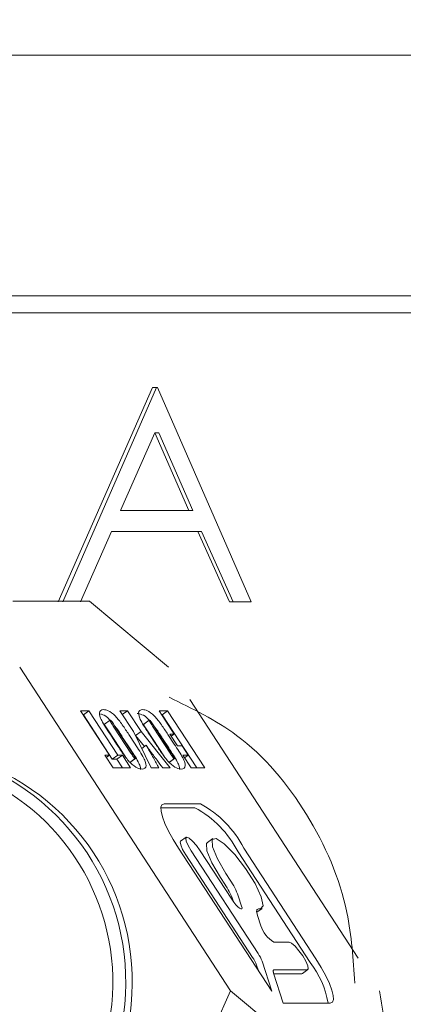
# Model space of a CAD drawing. Units: millimetres. Extents: x 0 to 672, y -1 to 558.
# Drawn here: x 366 to 368, y 130 to 136 of the extents above; entities that cross this region are included whole.
import ezdxf

# ---------------------------------------------------------------- set-up
doc = ezdxf.new("R2010")
doc.units = ezdxf.units.MM
doc.layers.add('图框', color=179, linetype='Continuous')
doc.styles.add('SLDTEXTSTYLE1', font='TXT', dxfattribs={"width": 0.7})
doc.dimstyles.new('SLDDIMSTYLE1', dxfattribs={"dimtxt": 4, "dimasz": 3, "dimexe": 0, "dimexo": 0.0625, "dimgap": 1, "dimtad": 2, "dimlfac": 2.5, "dimrnd": 1e-09, "dimzin": 12, "dimdsep": 46, "dimtxsty": 'SLDTEXTSTYLE1', "dimsah": 1, "dimcen": 0.09, "dimadec": 0, "dimazin": 3, "dimtfac": 1, "dimtmove": 0, "dimatfit": 0, "dimfxl": 0, "dimfrac": 2, "dimtolj": 1, "dimtzin": 12, "dimarcsym": 0})

# ---------------------------------------------------------------- blocks, each defined once
blk = doc.blocks.new('_D_21')
at = {"layer": '图框'}
for p, q in [((368.5814, 141.3281), (368.5814, 95.8377)), ((372.7814, 141.3281), (372.7814, 95.8377)), ((368.5814, 98.8377), (363.5814, 98.8377)), ((372.7814, 98.8377), (368.5814, 98.8377)), ((372.7814, 98.8377), (383.088, 98.8377))]:
    blk.add_line(p, q, dxfattribs=at)
for points in [[(368.5814, 98.8377), (365.5814, 99.3457), (365.5814, 98.3297)], [(372.7814, 98.8377), (375.7814, 98.3297), (375.7814, 99.3457)]]:
    blk.add_solid(points, dxfattribs=at)
at = {"layer": '图框', "insert": (374.838, 103.994), "char_height": 4, "attachment_point": 1, "style": 'SLDTEXTSTYLE1'}
blk.add_mtext('10.5', dxfattribs=at)
blk = doc.blocks.new('_D_27')
at = {"layer": '图框'}
for p, q in [((369.1814, 151.0254), (369.1814, 101.4448)), ((372.1814, 151.0254), (372.1814, 101.4448)), ((369.1814, 104.4448), (364.1814, 104.4448)), ((369.1814, 104.4448), (372.1814, 104.4448)), ((372.1814, 104.4448), (382.1158, 104.4448))]:
    blk.add_line(p, q, dxfattribs=at)
for points in [[(369.1814, 104.4448), (366.1814, 104.9528), (366.1814, 103.9368)], [(372.1814, 104.4448), (375.1814, 103.9368), (375.1814, 104.9528)]]:
    blk.add_solid(points, dxfattribs=at)
at = {"layer": '图框', "insert": (375.8102, 109.601), "char_height": 4, "attachment_point": 1, "style": 'SLDTEXTSTYLE1'}
blk.add_mtext('7.5', dxfattribs=at)

msp = doc.modelspace()

# ---------------------------------------------------------------- linework, layer by layer
at = {"color": 7, "linetype": 'Continuous', "lineweight": 15}
for p, q in [((352.88141, 135.53397), (388.48141, 135.53397)), ((364.98502, 134.13397), (376.64395, 134.13397)), ((376.62315, 134.03397), (365.05888, 134.03397)), ((366.42327, 132.35228), (366.97136, 133.59939)), ((366.44989, 132.35228), (366.99455, 133.59939)), ((367.00074, 133.59939), (366.97136, 133.59939)), ((367.00074, 133.59939), (367.54706, 132.35228)), ((366.98593, 133.33562), (366.78647, 132.88489)), ((367.18458, 132.88489), (366.98593, 133.33562)), ((367.00903, 133.33562), (366.98593, 133.33562)), ((367.20643, 132.88489), (367.00903, 133.33562)), ((367.18458, 132.88489), (366.78647, 132.88489)), ((367.20643, 132.88489), (367.18458, 132.88489)), ((366.73308, 132.76122), (366.55218, 132.35228)), ((367.23669, 132.76122), (366.73308, 132.76122)), ((367.42115, 132.35228), (367.23669, 132.76122)), ((367.25822, 132.76122), (367.23669, 132.76122)), ((367.44152, 132.35228), (367.25822, 132.76122)), ((366.15928, 132.35584), (366.60581, 132.35584)), ((366.60581, 132.35584), (367.06544, 131.97264)), ((367.54706, 132.35228), (367.42115, 132.35228)), ((367.42643, 130.08908), (366.19906, 131.97264)), ((368.16944, 130.27841), (367.18882, 131.7833)), ((366.55287, 131.71803), (366.60198, 131.71803)), ((366.72103, 131.45996), (366.55287, 131.71803)), ((366.56748, 131.6956), (366.57009, 131.6956)), ((366.57009, 131.6956), (366.60198, 131.71803)), ((366.57009, 131.6956), (366.73825, 131.43754)), ((366.60198, 131.71803), (366.77014, 131.45996)), ((366.78206, 131.71803), (366.82739, 131.71803)), ((366.86088, 131.59706), (366.78206, 131.71803)), ((366.7963, 131.69616), (366.82739, 131.71803)), ((366.82739, 131.71803), (366.90563, 131.59796)), ((367.01125, 131.71803), (367.06036, 131.71803)), ((367.09909, 131.58322), (367.01125, 131.71803)), ((367.02586, 131.6956), (367.02847, 131.6956)), ((367.02847, 131.6956), (367.06036, 131.71803)), ((367.02847, 131.6956), (367.22971, 131.38678)), ((367.06036, 131.71803), (367.27621, 131.38678)), ((366.72545, 131.66381), (366.69356, 131.64138)), ((366.74792, 131.62354), (366.84632, 131.47254)), ((366.85513, 131.47254), (366.75517, 131.62595)), ((366.95338, 131.66381), (366.92149, 131.64138)), ((366.97585, 131.62354), (367.07425, 131.47254)), ((367.08306, 131.47254), (366.9831, 131.62595)), ((366.71603, 131.60112), (366.81443, 131.45012)), ((366.76328, 131.5246), (366.72705, 131.58021)), ((366.8022, 131.55778), (366.83843, 131.50218)), ((366.83409, 131.58021), (366.87032, 131.5246)), ((366.96516, 131.38678), (366.86088, 131.59706)), ((366.86459, 131.58958), (366.87374, 131.57554)), ((366.87374, 131.57554), (366.90563, 131.59796)), ((366.87374, 131.57554), (366.9254, 131.51103)), ((366.90563, 131.59796), (367.07472, 131.38678)), ((366.94396, 131.60112), (367.04236, 131.45012)), ((366.99121, 131.5246), (366.95498, 131.58021)), ((367.03013, 131.55778), (367.06636, 131.50218)), ((367.06202, 131.58021), (367.09825, 131.5246)), ((367.07265, 131.58322), (367.09909, 131.58322)), ((367.11782, 131.51389), (367.07265, 131.58322)), ((367.08096, 131.57046), (367.09909, 131.58322)), ((366.9092, 131.49963), (366.9352, 131.51792)), ((367.14427, 131.51389), (367.11782, 131.51389)), ((367.17941, 131.45996), (367.14427, 131.51389)), ((366.69458, 131.45996), (366.72103, 131.45996)), ((366.74227, 131.38678), (366.69458, 131.45996)), ((366.70289, 131.44721), (366.72103, 131.45996)), ((366.73825, 131.43754), (366.77014, 131.45996)), ((366.73825, 131.43754), (366.7647, 131.43754)), ((366.7647, 131.43754), (366.79659, 131.45996)), ((366.7647, 131.43754), (366.79778, 131.38678)), ((366.77014, 131.45996), (366.79659, 131.45996)), ((366.79659, 131.45996), (366.84427, 131.38678)), ((366.84002, 131.41828), (366.8719, 131.4407)), ((366.84071, 131.41854), (366.87259, 131.44096)), ((367.06795, 131.41828), (367.09983, 131.4407)), ((367.06864, 131.41854), (367.10052, 131.44096)), ((367.14919, 131.45996), (367.17941, 131.45996)), ((367.19687, 131.38678), (367.14919, 131.45996)), ((367.15868, 131.44539), (367.17941, 131.45996)), ((366.84427, 131.38678), (366.74227, 131.38678)), ((367.00987, 131.38678), (366.96516, 131.38678)), ((367.07472, 131.38678), (367.03136, 131.38678)), ((367.27621, 131.38678), (367.19687, 131.38678)), ((367.21886, 131.15468), (367.02046, 131.15468)), ((367.25075, 131.1771), (367.04022, 131.1771)), ((367.16791, 130.98294), (367.13602, 130.96051)), ((367.32366, 130.97475), (367.29177, 130.95233)), ((367.12385, 130.91952), (367.6668, 130.0863)), ((367.5548, 130.28374), (367.16561, 130.881)), ((367.58669, 130.30616), (367.1975, 130.90343)), ((367.25013, 130.90343), (367.43393, 130.62136)), ((367.89053, 130.25316), (367.47092, 130.8971)), ((367.92241, 130.27558), (367.50281, 130.91952)), ((367.39276, 130.71011), (367.36749, 130.74889)), ((367.42465, 130.73254), (367.39938, 130.77131)), ((367.49106, 130.58172), (367.47166, 130.64147)), ((367.44351, 130.60754), (367.43977, 130.61905)), ((367.57866, 130.54599), (367.60977, 130.56787)), ((367.58305, 130.52763), (367.60245, 130.46788)), ((367.60092, 130.56536), (367.58824, 130.56536)), ((367.67778, 130.37217), (367.76782, 130.37217)), ((367.58873, 130.2061), (367.57831, 130.2382)), ((367.6668, 130.0863), (367.6102, 130.26063)), ((367.67703, 130.19233), (367.73363, 130.018)), ((367.84084, 130.18876), (367.67819, 130.18876)), ((367.87272, 130.21119), (367.67963, 130.21119)), ((367.8443, 130.18975), (367.84084, 130.18876)), ((367.8443, 130.18975), (367.87618, 130.21217)), ((367.05801, 129.27123), (367.42643, 130.08908)), ((367.88607, 129.70587), (367.42643, 130.08908)), ((367.73363, 130.018), (368.00605, 130.018))]:
    msp.add_line(p, q, dxfattribs=at)
at = {"color": 7, "linetype": 'Continuous', "lineweight": 15, "flags": 128}
for points in [[(367.04022, 131.1771), (367.02701, 131.17215), (367.02077, 131.15749), (367.02172, 131.13369), (367.02983, 131.10166), (367.04479, 131.06263), (367.06603, 131.01809), (367.09272, 130.96977), (367.12385, 130.91952)], [(367.1975, 130.90343), (367.17943, 130.93423), (367.16812, 130.96034), (367.16529, 130.97779), (367.17136, 130.98392), (367.18543, 130.97779), (367.20534, 130.96034), (367.22806, 130.93423), (367.25013, 130.90343)], [(367.16561, 130.881), (367.14754, 130.91181), (367.13623, 130.93792), (367.1334, 130.95537), (367.13602, 130.96051)], [(367.36749, 130.74889), (367.31783, 130.83444), (367.28931, 130.90454), (367.28709, 130.9465), (367.29177, 130.95233)], [(367.39938, 130.77131), (367.34972, 130.85687), (367.3212, 130.92696), (367.31898, 130.96892), (367.34346, 130.97517), (367.39022, 130.94457), (367.45081, 130.88266), (367.51427, 130.80062), (367.56913, 130.71329), (367.60549, 130.63644), (367.61677, 130.58397), (367.60092, 130.56536)], [(367.43393, 130.62136), (367.44533, 130.60509), (367.45732, 130.59021), (367.46887, 130.57802), (367.479, 130.56956), (367.48682, 130.56557), (367.49167, 130.56637), (367.49312, 130.57192), (367.49106, 130.58172)], [(367.58824, 130.56536), (367.58452, 130.56473), (367.58164, 130.56288), (367.57963, 130.55981), (367.57852, 130.55555), (367.5783, 130.55015), (367.57899, 130.54365), (367.58058, 130.53612), (367.58305, 130.52763)], [(367.76782, 130.37217), (367.78189, 130.36604), (367.80179, 130.3486), (367.82451, 130.32248), (367.84659, 130.29168), (367.86466, 130.26088), (367.87597, 130.23476), (367.8788, 130.21731), (367.87272, 130.21119)], [(368.00605, 130.018), (368.01925, 130.02295), (368.0255, 130.03761), (368.02455, 130.06141), (368.01643, 130.09345), (368.00147, 130.13248), (367.98024, 130.17701), (367.95354, 130.22533), (367.92241, 130.27558)], [(367.67963, 130.21119), (367.67777, 130.21088), (367.67633, 130.20995), (367.67532, 130.20841), (367.67477, 130.20628), (367.67466, 130.20358), (367.675, 130.20033), (367.6758, 130.19657), (367.67703, 130.19233)]]:
    msp.add_lwpolyline(points, dxfattribs=at)
at = {"color": 7, "linetype": 'Continuous', "lineweight": 15}
for centre, radius, start, end in [((365.4505, 130.1397), 1.36599, 271.33824, 67.64649), ((365.4884, 130.1397), 1.36599, 271.33824, 67.64649), ((365.43324, 130.13905), 1.30798, 274.5192, 64.46554), ((366.93059, 130.62047), 0.60703, 27.11122, 61.64741), ((366.96247, 130.64289), 0.60703, 27.11122, 61.64741), ((367.04554, 130.47321), 0.42034, 20.30065, 34.30493), ((367.07742, 130.49563), 0.42034, 20.30065, 34.30493), ((367.77325, 130.52481), 0.18003, 198.43294, 237.97591), ((367.41308, 130.18771), 0.21017, 20.30065, 34.30493), ((367.38119, 130.16529), 0.21017, 20.30065, 34.30493), ((367.47679, 129.93096), 0.52439, 9.55489, 37.91005)]:
    msp.add_arc(centre, radius, start, end, dxfattribs=at)
for points, knots in [([(367.06819, 131.7969), (367.20461, 131.73068), (367.52411, 131.5756), (367.89375, 131.13036), (368.11776, 130.61697), (368.14044, 130.27189), (368.1495, 130.13397)], [0, 0, 0, 0, 0.2181647, 0.5109432, 0.80454, 1, 1, 1, 1]), ([(366.72705, 131.58021), (366.70775, 131.60875), (366.68089, 131.64848), (366.66472, 131.68861), (366.66049, 131.72074), (366.67502, 131.72354), (366.68637, 131.72573)], [0, 0, 0, 0, 0.3140635, 0.4371213, 0.5607209, 1, 1, 1, 1]), ([(366.68637, 131.72573), (366.69493, 131.72456), (366.71196, 131.72223), (366.75018, 131.69758), (366.79811, 131.63655), (366.82198, 131.59917), (366.83409, 131.58021)], [0, 0, 0, 0, 0.2823024, 0.5620061, 0.7778425, 1, 1, 1, 1]), ([(366.95498, 131.58021), (366.93568, 131.60875), (366.90882, 131.64848), (366.89265, 131.68861), (366.88842, 131.72074), (366.90295, 131.72354), (366.9143, 131.72573)], [0, 0, 0, 0, 0.31406345, 0.43712128, 0.56072095, 1, 1, 1, 1]), ([(366.9143, 131.72573), (366.92286, 131.72456), (366.93989, 131.72223), (366.97811, 131.69758), (367.02604, 131.63655), (367.04991, 131.59917), (367.06202, 131.58021)], [0, 0, 0, 0, 0.2823024, 0.5620061, 0.7778425, 1, 1, 1, 1]), ([(366.66865, 131.6996), (366.6731, 131.69861), (366.68638, 131.69566), (366.7071, 131.68606), (366.72483, 131.66396), (366.72513, 131.66358)], [0, 0, 0, 0, 0.33154361, 0.98852715, 1, 1, 1, 1]), ([(366.88241, 131.70331), (366.89109, 131.70153), (366.90836, 131.69801), (366.93503, 131.68606), (366.95276, 131.66396), (366.95306, 131.66358)], [0, 0, 0, 0, 0.49798385, 0.9913838, 1, 1, 1, 1]), ([(366.69371, 131.64118), (366.69352, 131.64112), (366.69277, 131.64091), (366.69309, 131.63816), (366.69636, 131.63209), (366.7039, 131.61981), (366.71064, 131.60942), (366.71603, 131.60112)], [0, 0, 0, 0, 0.0443108, 0.1800754, 0.3157822, 0.4525947, 1, 1, 1, 1]), ([(366.72663, 131.6641), (366.726, 131.66402), (366.72476, 131.66385), (366.72492, 131.66066), (366.72826, 131.6545), (366.73577, 131.64225), (366.74252, 131.63186), (366.74792, 131.62354)], [0, 0, 0, 0, 0.1250532, 0.2493477, 0.3735891, 0.4988429, 1, 1, 1, 1]), ([(366.75517, 131.62595), (366.75035, 131.63324), (366.74313, 131.64418), (366.735, 131.65651), (366.73091, 131.66141), (366.72845, 131.66364), (366.72735, 131.66392), (366.72663, 131.6641)], [0, 0, 0, 0, 0.5008039, 0.750648, 0.8131812, 0.8757184, 1, 1, 1, 1]), ([(366.75413, 131.62752), (366.75762, 131.62327), (366.77504, 131.60201), (366.79013, 131.57744), (366.8022, 131.55778)], [0, 0, 0, 0, 0.19998213, 1, 1, 1, 1]), ([(366.92164, 131.64118), (366.92145, 131.64112), (366.9207, 131.64091), (366.92102, 131.63816), (366.92429, 131.63209), (366.93183, 131.61981), (366.93857, 131.60942), (366.94396, 131.60112)], [0, 0, 0, 0, 0.0443108, 0.1800754, 0.3157822, 0.4525947, 1, 1, 1, 1]), ([(366.95456, 131.6641), (366.95393, 131.66402), (366.95269, 131.66385), (366.95285, 131.66066), (366.95619, 131.6545), (366.9637, 131.64225), (366.97045, 131.63186), (366.97585, 131.62354)], [0, 0, 0, 0, 0.1250532, 0.2493477, 0.3735891, 0.4988429, 1, 1, 1, 1]), ([(366.9831, 131.62595), (366.97828, 131.63324), (366.97106, 131.64418), (366.96293, 131.65651), (366.95884, 131.66141), (366.95638, 131.66364), (366.95528, 131.66392), (366.95456, 131.6641)], [0, 0, 0, 0, 0.5008039, 0.750648, 0.8131812, 0.8757184, 1, 1, 1, 1]), ([(366.98206, 131.62752), (366.98555, 131.62327), (367.00297, 131.60201), (367.01806, 131.57744), (367.03013, 131.55778)], [0, 0, 0, 0, 0.1999821, 1, 1, 1, 1]), ([(366.91226, 131.37908), (366.90355, 131.38034), (366.8862, 131.38286), (366.84828, 131.40678), (366.79967, 131.46747), (366.77553, 131.50537), (366.76328, 131.5246)], [0, 0, 0, 0, 0.2822877, 0.562203, 0.7778598, 1, 1, 1, 1]), ([(366.83843, 131.50218), (366.85735, 131.47419), (366.88367, 131.43525), (366.90138, 131.39387), (366.90235, 131.38316), (366.90283, 131.37779)], [0, 0, 0, 0, 0.5605233, 0.7797359, 1, 1, 1, 1]), ([(366.87032, 131.5246), (366.88931, 131.49652), (366.91572, 131.45746), (366.93305, 131.41659), (366.93777, 131.38413), (366.92344, 131.38129), (366.91226, 131.37908)], [0, 0, 0, 0, 0.3144167, 0.4373805, 0.5609341, 1, 1, 1, 1]), ([(366.9352, 131.51792), (366.94972, 131.49314), (366.97566, 131.44888), (366.99941, 131.40576), (367.00987, 131.38678)], [0, 0, 0, 0, 0.5598994, 1, 1, 1, 1]), ([(367.03136, 131.38678), (367.02034, 131.40148), (367.00221, 131.42569), (366.97706, 131.45961), (366.95581, 131.48845), (366.94207, 131.5081), (366.9352, 131.51792)], [0, 0, 0, 0, 0.3400614, 0.5600998, 0.7801296, 1, 1, 1, 1]), ([(367.14019, 131.37908), (367.13148, 131.38034), (367.11413, 131.38286), (367.07621, 131.40678), (367.0276, 131.46747), (367.00346, 131.50537), (366.99121, 131.5246)], [0, 0, 0, 0, 0.2822877, 0.562203, 0.7778598, 1, 1, 1, 1]), ([(367.06636, 131.50218), (367.08528, 131.47419), (367.1116, 131.43525), (367.12931, 131.39387), (367.13028, 131.38316), (367.13076, 131.37779)], [0, 0, 0, 0, 0.5605233, 0.7797359, 1, 1, 1, 1]), ([(367.09825, 131.5246), (367.11724, 131.49652), (367.14365, 131.45746), (367.16098, 131.41659), (367.1657, 131.38413), (367.15137, 131.38129), (367.14019, 131.37908)], [0, 0, 0, 0, 0.3144167, 0.4373805, 0.5609341, 1, 1, 1, 1]), ([(366.84632, 131.47254), (366.85077, 131.46577), (366.85633, 131.4573), (366.86342, 131.44722), (366.86728, 131.44277), (366.87012, 131.4409), (366.87131, 131.44077), (366.8719, 131.4407)], [0, 0, 0, 0, 0.5009659, 0.6261512, 0.7499107, 0.8747584, 1, 1, 1, 1]), ([(366.8719, 131.4407), (366.87233, 131.44085), (366.87319, 131.44113), (366.87296, 131.44373), (366.87028, 131.44856), (366.86459, 131.458), (366.85934, 131.46608), (366.85513, 131.47254)], [0, 0, 0, 0, 0.1249718, 0.2496348, 0.3738546, 0.4990656, 1, 1, 1, 1]), ([(367.07425, 131.47254), (367.0787, 131.46577), (367.08426, 131.4573), (367.09135, 131.44722), (367.09521, 131.44277), (367.09805, 131.4409), (367.09924, 131.44077), (367.09983, 131.4407)], [0, 0, 0, 0, 0.5009659, 0.6261512, 0.7499107, 0.8747584, 1, 1, 1, 1]), ([(367.09983, 131.4407), (367.10026, 131.44085), (367.10112, 131.44113), (367.10089, 131.44373), (367.09821, 131.44856), (367.09252, 131.458), (367.08727, 131.46608), (367.08306, 131.47254)], [0, 0, 0, 0, 0.1249718, 0.2496348, 0.3738546, 0.4990656, 1, 1, 1, 1]), ([(368.29282, 130.08908), (368.30965, 129.99318), (368.33448, 129.85164), (368.33305, 129.74141), (368.33259, 129.70587)], [0, 0, 0, 0, 0.6775736, 1, 1, 1, 1])]:
    msp.add_open_spline(points, degree=3, knots=knots, dxfattribs=at)

# ---------------------------------------------------------------- dimensions: what is measured, and where the dimension line sits
at = {"layer": '图框'}
for base, p1, p2, picture, middle in [((372.18141, 104.44478), (369.18141, 151.02545), (372.18141, 151.02545), '_D_27', (378.96302, 104.44478)), ((368.58141, 98.83772), (372.78141, 141.32808), (368.58141, 141.32808), '_D_21', (378.96302, 98.83772))]:
    dim = msp.add_linear_dim(base=base, p1=p1, p2=p2, dimstyle='SLDDIMSTYLE1', dxfattribs=at)
    dim.commit()
    dim.dimension.update_dxf_attribs({"geometry": picture, "text_midpoint": middle, "dimtype": 160})

doc.saveas('drawing.dxf')
